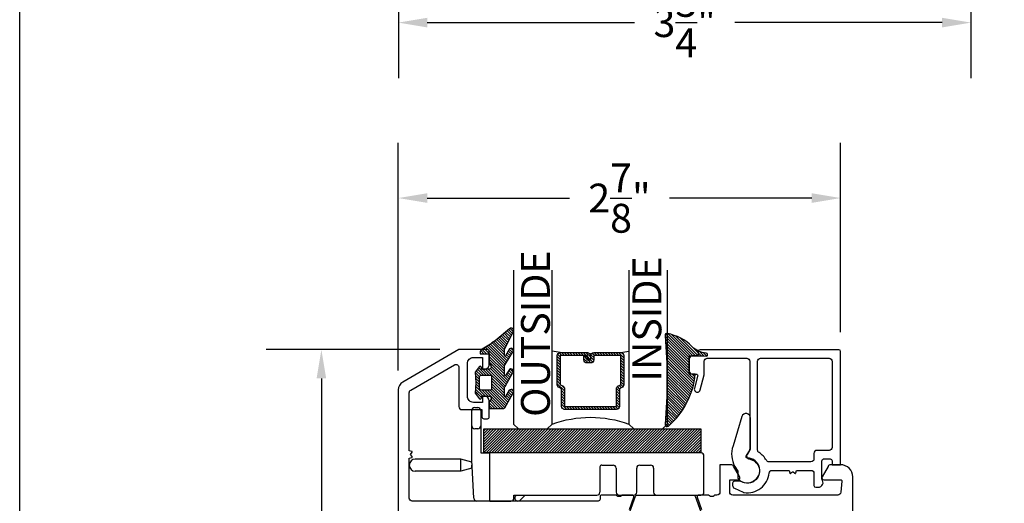
# Model space of a CAD drawing. Units: inches. Extents: x 0 to 260, y 0 to 43.
# Drawn here: x 76 to 82, y 6 to 9 of the extents above; entities that cross this region are included whole.
import ezdxf

# ---------------------------------------------------------------- set-up
doc = ezdxf.new("R2010")
doc.units = ezdxf.units.IN
doc.header["$MEASUREMENT"] = 0
for name, color, linetype in [('Arcadia-Dim', 4, 'Continuous'), ('Arcadia-Profile', 5, 'Continuous'), ('Arcadia-Shade', 8, 'Continuous'), ('Arcadia-Text', 3, 'Continuous')]:
    doc.layers.add(name, color=color, linetype=linetype)
doc.layers.add('Arcadia-Mview', color=6, linetype='Continuous', plot=False)
doc.styles.get("Standard").update_dxf_attribs({"font": 'ARIALN.TTF'})
doc.dimstyles.get("Standard").update_dxf_attribs({"dimtxt": 0.09375, "dimasz": 0.09375, "dimexe": 0.18, "dimexo": 0.0625, "dimgap": 0.09, "dimtad": 0, "dimtih": 1, "dimtoh": 1, "dimdec": 4, "dimzin": 0, "dimdsep": 46, "dimlunit": 4, "dimtxsty": 'Standard', "dimcen": 0.09, "dimadec": 0, "dimazin": 0, "dimtfac": 1, "dimtdec": 4, "dimtofl": 0, "dimtmove": 0, "dimatfit": 3, "dimfxl": 1, "dimtolj": 1, "dimtzin": 0, "dimarcsym": 0})

# ---------------------------------------------------------------- blocks, each defined once
blk = doc.blocks.new('ADA_Glass Plastic Base')
at = {"layer": 'Arcadia-Profile'}
for p, q in [((0.4058133460188458, 0.2562402672697921), (0.4058133460188458, 0.3542402672713774)), ((0.4254133460204345, 0.3738402672713779), (0.4450133460204313, 0.3738402672697916)), ((0.4646133460188652, 0.3542402672697911), (0.4646133460188652, 0.2562402672697921)), ((0.4058133460188458, 0.0326683682228026), (0.4058133460188458, 0.2562402672699022)), ((0.4646133460188652, 0.2562402672699022), (0.4646133460188652, 0.0788407520664816)), ((0.4450133460188681, 0.2366402672697827), (0.4254133460188713, 0.2366402672697827)), ((0.4646133460188652, 0.0788407520664727), (0.523413346018856, 0.0788407520664727)), ((1.89541334601887, 0.0788482216004418), (0.4842133460188621, 0.0788482216004418)), ((1.89541334601887, 0.0788482216004418), (0.523413346018856, 0.0788407520662773)), ((0.523413346018856, -0.2337606299962136), (0.523413346018856, 0.0788407520662773)), ((0.3345315995288729, 0.0392015417879783), (0.0391997953552164, 0.0391999999994646)), ((0.3345320088183996, -0.0391984582109526), (0.3345315995288729, 0.0392015417879783)), ((0.4065425865543375, 0.0199066588942358), (0.3345315995288729, 0.0392015417879783)), ((0.4058133460188458, 0.0326683682228026), (0.4058372825229526, 0.0322494794024149)), ((0.4199817560152043, -0.2152788058940924), (0.4058372825229526, 0.0322494794024149)), ((0.407680102322388, -0.0195980763391486), (0.4076799999999993, 1.9236608484e-06)), ((1.250422133605894, 9.3673031877e-05), (1.324902133608047, 9.3673031877e-05)), ((1.497382133608055, 9.36730318859e-05), (1.567942133608055, 9.36730318859e-05)), ((1.915013346018866, -0.1759592479337186), (1.915013346018866, 0.0592482216004413)), ((0.3345320088183996, -0.0391984582109561), (0.0392002046447715, -0.0391999999994646)), ((0.407680102322388, -0.0195980763391486), (0.3345320088183996, -0.0391984582109561)), ((1.238662133605913, -0.0116663269681219), (1.238662133605913, -0.1759592479337222)), ((1.344502133608044, -0.0195063269681235), (1.344502133608044, -0.1759592479337222)), ((1.477782133608059, -0.1759592479337186), (1.477782133608059, -0.0195063269681146)), ((1.587542133608053, -0.0195063269681146), (1.587542133608053, -0.1759592479337186)), ((0.523413346018856, -0.2337606299958583), (0.4395498341696964, -0.2337606299958583)), ((0.523413346018856, -0.2337606299962136), (0.6606133460188631, -0.2337606299962136)), ((0.6802133460188601, -0.195559247933728), (1.219062133605915, -0.1955592479337227)), ((0.6802133460188601, -0.2141606299962149), (0.6802133460188601, -0.195559247933728)), ((0.6919722511781004, -0.2003010413466555), (0.696714044591431, -0.195559247933339)), ((0.7521512162364559, -0.195559247933339), (0.7196908370006271, -0.2280196271691679)), ((1.364102133608042, -0.1955592479337227), (1.458182133608061, -0.1955592479337174)), ((1.60714213360805, -0.1955592479337174), (1.89541334601887, -0.1955592479337174))]:
    blk.add_line(p, q, dxfattribs=at)
blk.add_lwpolyline([(0.4842133460188621, 0.0788482216004418), (0.4842133460188621, 0.2356482215981153), (1.89541334601887, 0.2356482215981153), (1.89541334601887, 0.0788482216004418)], close=True, dxfattribs=at)
for centre, radius, start, end in [((0.4254133460188713, 0.3542402672713774), 0.0196, 89.99999999534754, 180), ((0.4450133460188681, 0.3542402672697911), 0.0196, 0, 89.99999999534754), ((0.4254133460188713, 0.2562402672697921), 0.0196000000000058, 180, 270), ((0.4450133460188681, 0.2562402672697921), 0.0196000000000058, 270, 0), ((1.89541334601887, 0.0592482216004413), 0.0195999999999999, 0, 90), ((0.0391999999999939, 0), 0.0392, 90.00029911429672, 270.0002991142967), ((1.250422133605894, -0.0116663269681219), 0.0117599999999998, 89.99999999995765, 180), ((1.324902133608047, -0.0195063269681235), 0.0195999999999999, 0, 90), ((1.497382133608055, -0.0195063269681146), 0.0195999999999999, 90, 180), ((1.567942133608055, -0.0195063269681146), 0.0196, 0, 90), ((1.219062133605915, -0.1759592479337222), 0.0195999999999999, 270, 0), ((1.364102133608042, -0.1759592479337222), 0.0195999999999999, 180, 270), ((1.458182133608061, -0.1759592479337186), 0.0195999999999999, 270, 0), ((1.60714213360805, -0.1759592479337186), 0.0195999999999999, 180, 270), ((1.89541334601887, -0.1759592479337186), 0.0195999999999999, 270, 0), ((0.4395498341696964, -0.2141606299958578), 0.0195999999999979, 183.2704879339646, 270), ((0.6606133460188631, -0.2141606299962149), 0.0196, 270, 0), ((0.7058315440893637, -0.2141603342579135), 0.0196000000000001, 135.0000000000165, 315.0000000000166)]:
    blk.add_arc(centre, radius, start, end, dxfattribs=at)
blk = doc.blocks.new('*D277')
at = {"layer": 'Arcadia-Dim', "color": 0, "lineweight": -2}
for p, q in [((78.72991020063003, 6.728730771326972), (77.6009535340497, 6.728730771326973)), ((77.96095353404971, 6.541230771326973), (77.96095353404971, 5.101877629419134)), ((77.96095353404971, 2.860292222845536), (77.96095353404971, 4.299645364753376)), ((78.51315786671265, 2.672792222845536), (77.6009535340497, 2.672792222845536))]:
    blk.add_line(p, q, dxfattribs=at)
at = {"layer": 'Arcadia-Dim', "color": 0}
for points in [[(77.92970353404971, 6.541230771326973), (77.99220353404971, 6.541230771326973), (77.96095353404971, 6.728730771326973)], [(77.92970353404971, 2.860292222845536), (77.99220353404971, 2.860292222845536), (77.96095353404971, 2.672792222845536)]]:
    blk.add_solid(points, dxfattribs=at)
at = {"layer": 'Defpoints', "color": 0}
for p in [(77.96095353404971, 6.728730771326973), (78.85491020063003, 6.728730771326972), (78.63815786671265, 2.672792222845536)]:
    blk.add_point(p, dxfattribs=at)
at = {"layer": 'Arcadia-Dim', "color": 0, "lineweight": -3, "insert": (77.96095353404971, 4.700761497086268), "char_height": 0.1875, "attachment_point": 5}
blk.add_mtext('\\A1;4{\\H1.000000x;\\S1/16;}"', dxfattribs=at)
blk = doc.blocks.new('*D278')
at = {"layer": 'Arcadia-Dim', "color": 0, "lineweight": -2}
for p, q in [((78.46095221766328, 6.592175991293906), (78.46095221766328, 8.073889777375634)), ((81.33556041326682, 6.841940793669941), (81.33556041326682, 8.073889777375634)), ((78.64845221766328, 7.713889777375634), (79.57257930318674, 7.713889777375634)), ((81.14806041326682, 7.713889777375634), (80.22393332774335, 7.713889777375634))]:
    blk.add_line(p, q, dxfattribs=at)
at = {"layer": 'Arcadia-Dim', "color": 0}
for points in [[(78.64845221766328, 7.745139777375634), (78.64845221766328, 7.682639777375634), (78.46095221766328, 7.713889777375634)], [(81.14806041326682, 7.745139777375634), (81.14806041326682, 7.682639777375634), (81.33556041326682, 7.713889777375634)]]:
    blk.add_solid(points, dxfattribs=at)
at = {"layer": 'Defpoints', "color": 0}
for p in [(81.33556041326682, 7.713889777375634), (81.33556041326682, 6.716940793669941), (78.46095221766328, 6.467175991293906)]:
    blk.add_point(p, dxfattribs=at)
at = {"layer": 'Arcadia-Dim', "color": 0, "lineweight": -3, "insert": (79.89825631546505, 7.713889777375634), "char_height": 0.1875, "attachment_point": 5}
blk.add_mtext('\\A1;2{\\H1.000000x;\\S7/8;}"', dxfattribs=at)
blk = doc.blocks.new('*U6')
at = {"layer": 'Arcadia-Shade', "lineweight": -3}
h = blk.add_hatch(dxfattribs=at)
h.set_pattern_fill('ANSI31', color=256, scale=0.1, style=0)
h.set_pattern_definition([(45, (-12.49009116438055, -10.79353366436353), (-0.0088388347648318, 0.0088388347648318), [])])
edge = h.paths.add_edge_path()
edge.add_line((0.4990116755820751, 0.4285564927512802), (0.5229934129158452, 0.4285564927512838))
edge.add_arc((0.5229934129158464, 0.4482414927513224), 0.0196850000000387, 269.9999999999964, 359.9999999999984)
edge.add_line((0.5426784129158851, 0.4482414927513219), (0.5426784129158851, 0.4732180318310384))
edge.add_line((0.5426784129158851, 0.4732180318310384), (0.5229934129158452, 0.4732180318310384))
edge.add_line((0.5229934129158452, 0.4732180318310384), (0.5229934129158452, 0.4482414927513219))
edge.add_line((0.5229934129158452, 0.4482414927513219), (0.4990116755820751, 0.4482414927513219))
edge.add_line((0.4990116755820751, 0.4482414927513219), (0.4990116755820751, 0.4763228331426533))
edge.add_arc((0.47932667558206, 0.476322833142687), 0.0196850000000151, 359.9999999999018, 449.9999999999017)
edge.add_line((0.4793266755820938, 0.4960078331427021), (0.3036411249999347, 0.4960078331426985))
edge.add_arc((0.3036411249999347, 0.4763228331426604), 0.0196850000000382, 90, 180)
edge.add_line((0.2839561249998965, 0.4763228331426604), (0.2839561249998965, 0.2858323436881278))
edge.add_arc((0.3036411249999145, 0.2858323436881261), 0.019685000000018, 179.999999999995, 245.4529343159603)
edge.add_line((0.2954631769583571, 0.2679264678137017), (0.3114070047096007, 0.2606446238063391))
edge.add_line((0.3114070047096007, 0.2606446238063391), (0.3114070047096007, 0.1457257251104203))
edge.add_arc((0.3310920047095802, 0.145725725110422), 0.0196849999999795, 180.0000000000052, 270.0000000000052)
edge.add_line((0.331092004709582, 0.1260407251104425), (0.668905995290265, 0.126040725110439))
edge.add_arc((0.668905995290266, 0.1457257251104211), 0.0196849999999822, 269.9999999999974, 359.9999999999974)
edge.add_line((0.6885909952902481, 0.1457257251104203), (0.6885909952902481, 0.2606446238063391))
edge.add_line((0.6885909952902481, 0.2606446238063391), (0.7045348230414366, 0.2679264678137088))
edge.add_arc((0.6963568749998893, 0.2858323436881248), 0.0196850000000061, 294.547065684023, 359.9999999999882)
edge.add_line((0.7160418749998954, 0.2858323436881207), (0.7160418749998936, 0.4763228331426604))
edge.add_arc((0.696356874999912, 0.47632283314266), 0.0196849999999816, 9.694e-13, 89.99999999999903)
edge.add_line((0.6963568749999123, 0.4960078331426417), (0.5206721869999261, 0.4960078331426985))
edge.add_arc((0.5206721869999243, 0.4763228331426586), 0.0196850000000399, 89.99999999999484, 179.9999999999948)
edge.add_line((0.5009871869998844, 0.4763228331426604), (0.5009871869998844, 0.4521573060815705))
edge.add_line((0.5009871869998844, 0.4521573060815705), (0.5206721869999261, 0.4521573060815705))
edge.add_line((0.5206721869999261, 0.4521573060815705), (0.5206721869999261, 0.4763228331426604))
edge.add_line((0.5206721869999261, 0.4763228331426604), (0.6963568749999123, 0.4763228331426604))
edge.add_line((0.6963568749999123, 0.4763228331426604), (0.6963568749999123, 0.2858323436881207))
edge.add_line((0.6963568749999123, 0.2858323436881207), (0.6804130472487256, 0.2785504996807049))
edge.add_arc((0.6885909952902385, 0.260644623806309), 0.0196849999999735, 114.5470656839565, 179.9999999999124)
edge.add_line((0.668905995290265, 0.2606446238063391), (0.668905995290265, 0.1457257251104203))
edge.add_line((0.668905995290265, 0.1457257251104203), (0.331092004709582, 0.1457257251104203))
edge.add_line((0.331092004709582, 0.1457257251104203), (0.331092004709582, 0.2606446238063391))
edge.add_arc((0.311407004709616, 0.2606446238063067), 0.019684999999966, 9.43583e-11, 65.45293431605755)
edge.add_line((0.3195849527511214, 0.2785504996806978), (0.3036411249999347, 0.2858323436881207))
edge.add_line((0.3036411249999347, 0.2858323436881207), (0.3036411249999347, 0.4763228331426604))
edge.add_line((0.3036411249999347, 0.4763228331426604), (0.4793266755820938, 0.4763228331426604))
edge.add_line((0.4793266755820938, 0.4763228331426604), (0.4793266755820938, 0.4482414927513219))
edge.add_arc((0.4990116755821053, 0.4482414927512917), 0.0196850000000115, 179.9999999999121, 269.9999999999121)
at = {"layer": 'Arcadia-Profile'}
for p, q in [((0, 0.03125), (2.5e-15, 1.031249999999999)), ((0.2500000000000007, 1.031249999999999), (0.25, 0.03125)), ((0.75, 0.03125), (0.7500000000000007, 1.031249999999999)), ((1, 1.031249999999999), (1, 0.03125)), ((0.3036416249999334, 0.4960078331427021), (0.2499999999999218, 0.5053829846366896)), ((0.6963568749999123, 0.4960078331427021), (0.7499984999999257, 0.5053829846366896)), ((0.7080088700575029, 0.2699663348586228), (0.7122228838293801, 0.2741803486304981)), ((0.03125, 0), (0, 0.03125)), ((0.03125, 0), (0, 0.03125)), ((0.03125, 0), (0, 0.03125)), ((0.03125, 0), (0, 0.03125)), ((0.03125, 0), (0, 0.03125)), ((0.21875, 0), (0.03125, 0)), ((0.21875, 0), (0.03125, 0)), ((0.25, 0.03125), (0.21875, 0)), ((0.25, 0.03125), (0.21875, 0)), ((0.78125, 0), (0.75, 0.03125)), ((0.96875, 0), (0.78125, 0)), ((1, 0.03125), (0.96875, 0))]:
    blk.add_line(p, q, dxfattribs=at)
blk.add_lwpolyline([(0.4990116755820751, 0.4285564927512802), (0.5229934129158452, 0.4285564927512838, 0.4142135623731049), (0.5426784129158851, 0.4482414927513219), (0.5426784129158851, 0.4732180318310384), (0.5229934129158452, 0.4732180318310384), (0.5229934129158452, 0.4482414927513219), (0.4990116755820751, 0.4482414927513219), (0.4990116755820751, 0.4763228331426533, 0.4142135623730951), (0.4793266755820938, 0.4960078331427021), (0.3036411249999347, 0.4960078331426985, 0.4142135623730951), (0.2839561249998965, 0.4763228331426604), (0.2839561249998965, 0.2858323436881278, 0.2936188569408289), (0.2954631769583571, 0.2679264678137017), (0.3114070047096007, 0.2606446238063391), (0.3114070047096007, 0.1457257251104203, 0.4142135623730951), (0.331092004709582, 0.1260407251104425), (0.668905995290265, 0.126040725110439, 0.4142135623730951), (0.6885909952902481, 0.1457257251104203), (0.6885909952902481, 0.2606446238063391), (0.7045348230414366, 0.2679264678137088, 0.2936188569408282), (0.7160418749998954, 0.2858323436881207), (0.7160418749998936, 0.4763228331426604, 0.4142135623730852), (0.6963568749999123, 0.4960078331426417), (0.5206721869999261, 0.4960078331426985, 0.4142135623730951), (0.5009871869998844, 0.4763228331426604), (0.5009871869998844, 0.4521573060815705), (0.5206721869999261, 0.4521573060815705), (0.5206721869999261, 0.4763228331426604), (0.6963568749999123, 0.4763228331426604), (0.6963568749999123, 0.2858323436881207), (0.6804130472487256, 0.2785504996807049, 0.2936188569407848), (0.668905995290265, 0.2606446238063391), (0.668905995290265, 0.1457257251104203), (0.331092004709582, 0.1457257251104203), (0.331092004709582, 0.2606446238063391, 0.2936188569408189), (0.3195849527511214, 0.2785504996806978), (0.3036411249999347, 0.2858323436881207), (0.3036411249999347, 0.4763228331426604), (0.4793266755820938, 0.4763228331426604), (0.4793266755820938, 0.4482414927513219, 0.4142135623730946)], format="xyb", close=True, dxfattribs=at)
blk.add_arc((0.4999992499998971, -0.6625220109668888), 0.7374409998105559, 70.18348207574029, 109.8165179242613, dxfattribs=at)
blk = doc.blocks.new('bk1')
at = {"layer": 'Arcadia-Shade'}
h = blk.add_hatch(dxfattribs=at)
h.set_pattern_fill('ANSI31', color=256, scale=0.1, style=0)
h.set_pattern_definition([(45, (-3.084229204959328, -17.73838797465977), (-0.0088388347648318, 0.0088388347648318), [])])
edge = h.paths.add_edge_path()
edge.add_arc((0.0452890589614315, -0.0078760401161318), 0.0078760401277648, 36.792570354764905, 90.003114077286, ccw=False)
edge.add_line((0.0515962631004072, -0.0031589240434187), (0.1039064620445629, -0.0963413296449289))
edge.add_arc((0.0926396672714092, -0.1073521153283486), 0.0157536683292039, -135.6576200870374, 44.34159839586499, ccw=False)
edge.add_line((0.0813730226869325, -0.1183630546903487), (0.0557527741927402, -0.0765470468594458))
edge.add_arc((0.0531718975801321, -0.0795218110738433), 0.0039382922975279, 49.05540922337399, 180.0038949324415)
edge.add_line((0.049233605291704, -0.0795220787965718), (0.049233605291704, -0.1310576452690384))
edge.add_arc((0.068931202286549, -0.1310557386121737), 0.0196975970871238, 180.0055460263002, 218.0301004030916)
edge.add_line((0.0534156570637947, -0.143190943078821), (0.1030597150600556, -0.2294434265729706))
edge.add_arc((0.0926398368873633, -0.2412587520402622), 0.0157535956858039, -131.4098311442399, 48.59108558456529, ccw=False)
edge.add_line((0.0822197696715534, -0.2530739107886575), (0.0555799990758601, -0.2136397913031942))
edge.add_arc((0.0531720798916313, -0.2167564413347945), 0.0039384746053835, 52.31037899084509, 180.0030159024869)
edge.add_line((0.049233605291704, -0.2167566486459691), (0.049233605291704, -0.2722843647491118))
edge.add_arc((0.0689290925350064, -0.2722830296099544), 0.0196954872885563, 180.0038840287482, 220.9011710102471)
edge.add_line((0.0540424537009017, -0.2851787732394086), (0.1027219778717949, -0.3631915514625916))
edge.add_arc((0.0925752540170834, -0.3752427417068879), 0.0157539579562723, -129.4858521108855, 49.90367392772549, ccw=False)
edge.add_line((0.0825575064658892, -0.3874013569770795), (0.0559114265149106, -0.3412308231528414))
edge.add_arc((0.0531718965218949, -0.3440601540461553), 0.0039382912394201, 45.92384542960382, 180.0039224947124)
edge.add_line((0.049233605291704, -0.3440604236633362), (0.049233605291704, -0.378691103377264))
edge.add_arc((0.0689302473064993, -0.3786896428270099), 0.0196966420689469, 180.0042486107584, 220.5435320741798)
edge.add_line((0.0539625265362815, -0.3914929644170115), (0.1033604936835104, -0.4945079082605162))
edge.add_arc((0.0925563687075959, -0.505973093304524), 0.0157537165325684, -133.30127593981888, 46.70031457998198, ccw=False)
edge.add_line((0.0817519254645163, -0.5174379784236863), (-0.0109974913762585, -0.4395492975779689))
edge.add_arc((-0.5355349499666301, -1.162460718455337), 0.8931631810029912, 54.03572818524919, 60.38505166391951)
edge.add_arc((-0.0807317796715762, -0.3618953283146459), 0.0275715756076522, 180.0030420730256, 240.8503998616742, ccw=False)
edge.add_line((-0.1083033552403663, -0.3618967922051297), (-0.1083033552403663, -0.3583965249524681))
edge.add_arc((-0.1043654420008162, -0.3583960744365493), 0.0039379132653206, 89.99343936071699, 180.0065549084174, ccw=False)
edge.add_line((-0.1043649910910176, -0.3544581611970443), (-0.0571040230533413, -0.3544581611970443))
edge.add_arc((-0.0571038730313012, -0.346581283206525), 0.007876877991948, 269.9989087516982, 359.9989082874732)
edge.add_line((-0.0492269950407831, -0.3465814332923855), (-0.0492269950407831, -0.3008363764727164))
edge.add_arc((-0.0295339930106708, -0.3008364469033716), 0.0196930020302382, 149.0375371201889, 179.9997950856205, ccw=False)
edge.add_line((-0.0464208316978443, -0.2907048622239472), (-0.0388148346044659, -0.278028300174924))
edge.add_arc((-0.0472543914485997, -0.2729638691948757), 0.0098424885510239, 329.0327648858694, 360.00771869751)
edge.add_line((-0.0374119029868894, -0.2729625432474449), (-0.0374119029868894, -0.2658436208978401))
edge.add_arc((-0.0472573620403976, -0.2658430199180655), 0.0098454590718505, 359.9965025902373, 450.0034974097626)
edge.add_line((-0.0472579630201722, -0.2559975608645573), (-0.06104238720269, -0.2559975608645573))
edge.add_line((-0.06104238720269, -0.2559975608645573), (-0.1004266273355938, -0.2559975608645573))
edge.add_line((-0.1004266273355938, -0.2559975608645573), (-0.1004266273355938, -0.2658436208978401))
edge.add_arc((-0.1083033362540903, -0.2658434829615477), 0.0078767089197042, 240.0022864525533, 359.9989966409224, ccw=False)
edge.add_line((-0.1122414184939657, -0.2726650701432618), (-0.1398108674686114, -0.2362838062472292))
edge.add_line((-0.1398108674686114, -0.2362838062472292), (-0.1358725033193764, -0.1671768925108381))
edge.add_line((-0.1358725033193764, -0.1671768925108381), (-0.1398108674686114, -0.0980699787743333))
edge.add_line((-0.1398108674686114, -0.0980699787743333), (-0.1122414184939657, -0.0616881138748795))
edge.add_arc((-0.1083029459858285, -0.0685090251096459), 0.0078763186686367, -0.0039165890725030295, 120.00263063095511, ccw=False)
edge.add_line((-0.1004266273355938, -0.0685095635141124), (-0.1004266273355938, -0.0787684802660351))
edge.add_line((-0.1004266273355938, -0.0787684802660351), (-0.0472579630201722, -0.0787684802660351))
edge.add_arc((-0.0472578127968404, -0.0689225704560841), 0.0098459098110971, 269.999125813352, 360.000874186648)
edge.add_line((-0.0374119029868894, -0.0689224202327523), (-0.0374119029868894, -0.0618034974893362))
edge.add_arc((-0.0472522065243014, -0.0618015664399584), 0.0098403037268855, 359.988756345011, 390.9707600716095)
edge.add_line((-0.0388148346044659, -0.0567377405618572), (-0.0464208316978443, -0.0440614790146583))
edge.add_arc((-0.02953152905453, -0.0339292118840693), 0.019695466000658, 180.0021913423099, 210.9604775973385, ccw=False)
edge.add_line((-0.0492269950407831, -0.0339299651595866), (-0.0492269950407831, -0.0039383637554238))
edge.add_arc((-0.0452890818012899, -0.0039379132394481), 0.0039379132652637, 89.99343936154412, 180.0065549092445, ccw=False)
edge.add_line((-0.0452886308915481, 0), (0.0452886308915481, 0))
edge = h.paths.add_edge_path(flags=16)
edge.add_arc((-0.1004260261672944, -0.2047973273822521), 0.0118159933645806, 180.0043703834808, 269.9970849335064)
edge.add_line((-0.1004266273355938, -0.2166133207315397), (-0.0452886308915481, -0.2166133207315397))
edge.add_arc((-0.045288180365983, -0.2047986795970073), 0.0118146411431223, 269.9978151504445, 360.0021867592928)
edge.add_line((-0.0334735392314656, -0.204798228677646), (-0.0334735392314656, -0.1299681125608458))
edge.add_arc((-0.0452880299103599, -0.1299672110970531), 0.0118144907132858, 359.9956282439919, 450.0029145298348)
edge.add_line((-0.0452886308915481, -0.1181527203990527), (-0.1004266273355938, -0.1181527203990527))
edge.add_arc((-0.1004261766661959, -0.1299685632303574), 0.0118158428398993, 90.00218532480584, 179.9978146746428)
edge.add_line((-0.1122420194975007, -0.1299681125608458), (-0.1122420194975007, -0.204798228677646))
at = {"layer": 'Arcadia-Profile'}
for points in [[(0.0452886308915481, 0, -0.23643856), (0.0515962631004072, -0.0031589240434187), (0.1039064620445629, -0.0963413296449289, -0.99999318), (0.0813730226869325, -0.1183630546903487), (0.0557527741927402, -0.0765470468594458, 0.6429038900000001), (0.049233605291704, -0.0795220787965718), (0.049233605291704, -0.1310576452690384, 0.16745275), (0.0534156570637947, -0.143190943078821), (0.1030597150600556, -0.2294434265729706, -1.000008), (0.0822197696715534, -0.2530739107886575), (0.0555799990758601, -0.2136397913031942, 0.62300613), (0.049233605291704, -0.2167566486459691), (0.049233605291704, -0.2722843647491118, 0.18036667), (0.0540424537009017, -0.2851787732394086), (0.1027219778717949, -0.3631915514625916, -0.99468675), (0.0825575064658892, -0.3874013569770795), (0.0559114265149106, -0.3412308231528414, 0.66238815), (0.049233605291704, -0.3440604236633362), (0.049233605291704, -0.378691103377264, 0.17875422), (0.0539625265362815, -0.3914929644170115), (0.1033604936835104, -0.4945079082605162, -1.00001388), (0.0817519254645163, -0.5174379784236863), (-0.0109974913762585, -0.4395492975779689, 0.02771124), (-0.0941616628310271, -0.3859749881920606, -0.27191589), (-0.1083033552403663, -0.3618967922051297), (-0.1083033552403663, -0.3583965249524681, -0.41428061), (-0.1043649910910176, -0.3544581611970443), (-0.0571040230533413, -0.3544581611970443, 0.41421356), (-0.0492269950407831, -0.3465814332923855), (-0.0492269950407831, -0.3008363764727164, -0.1359263), (-0.0464208316978443, -0.2907048622239472), (-0.0388148346044659, -0.278028300174924, 0.13598272), (-0.0374119029868894, -0.2729625432474449), (-0.0374119029868894, -0.2658436208978401, 0.41424932), (-0.0472579630201722, -0.2559975608645573), (-0.06104238720269, -0.2559975608645573), (-0.1004266273355938, -0.2559975608645573), (-0.1004266273355938, -0.2658436208978401, -0.5773311300000001), (-0.1122414184939657, -0.2726650701432618), (-0.1398108674686114, -0.2362838062472292), (-0.1358725033193764, -0.1671768925108381), (-0.1398108674686114, -0.0980699787743333), (-0.1122414184939657, -0.0616881138748795, -0.57738836), (-0.1004266273355938, -0.0685095635141124), (-0.1004266273355938, -0.0787684802660351), (-0.0472579630201722, -0.0787684802660351, 0.4142225), (-0.0374119029868894, -0.0689224202327523), (-0.0374119029868894, -0.0618034974893362, 0.13601405), (-0.0388148346044659, -0.0567377405618572), (-0.0464208316978443, -0.0440614790146583, -0.13590865), (-0.0492269950407831, -0.0339299651595866), (-0.0492269950407831, -0.0039383637554238, -0.41428061), (-0.0452886308915481, 0), (0.0452886308915481, 0)], [(-0.1122420194975007, -0.204798228677646, 0.41417632), (-0.1004266273355938, -0.2166133207315397), (-0.0452886308915481, -0.2166133207315397, 0.4142359100000001), (-0.0334735392314656, -0.204798228677646), (-0.0334735392314656, -0.1299681125608458, 0.4142508100000001), (-0.0452886308915481, -0.1181527203990527), (-0.1004266273355938, -0.1181527203990527, 0.4141912200000001), (-0.1122420194975007, -0.1299681125608458), (-0.1122420194975007, -0.204798228677646)]]:
    blk.add_lwpolyline(points, format="xyb", dxfattribs=at)
blk = doc.blocks.new('bk2')
at = {"layer": 'Arcadia-Shade'}
h = blk.add_hatch(dxfattribs=at)
h.set_pattern_fill('ANSI31', color=256, scale=0.1, style=0)
h.set_pattern_definition([(45, (-0.4911508890952068, 0.1086505611763011), (-0.0088388347648318, 0.0088388347648318), [])])
edge = h.paths.add_edge_path()
edge.add_line((0.0787381473643336, -0.0590535918228312), (0.0984230784885085, -0.0590535918228312))
edge.add_line((0.0984230784885085, -0.0590535918228312), (0.1139243196903408, -0.0572754389717289))
edge.add_arc((0.1100096264547512, -0.0667786121613708), 0.0102778949109776, -86.33271532711382, 67.61150431710661, ccw=False)
edge.add_arc((0.1211234149503093, -0.2229346386083476), 0.1462733949634363, 94.09929891832716, 134.4846178150608)
edge.add_arc((-0.1958174005382334, 0.0895816501652407), 0.2988589573299815, 280.4899764824865, 315.8520788058135, ccw=False)
edge.add_arc((-0.1454516002945376, -0.1938965966195183), 0.011145908021749, 162.9350978033883, 291.2820438606224, ccw=False)
edge.add_arc((-3.591210818203888, 0.0973501152612371), 3.447153872391924, 355.2079146260878, 364.7921451387287)
edge.add_arc((-0.1455701202174578, 0.389237685990818), 0.0112383667704525, 74.547127360204, 200.3495045522187, ccw=False)
edge.add_line((-0.1425757060185332, 0.4000697851074478), (-0.1341886525663084, 0.3975058812449248))
edge.add_arc((-0.4699740680080435, 0.0115892085572851), 0.5115501182500864, 5.323903412290406, 48.973527531807974, ccw=False)
edge.add_line((0.0393692614735528, 0.0590538922102866), (0, 0.0590538922102866))
edge.add_line((0, 0.0590538922102866), (0, -0.0590538922102866))
edge.add_line((0, -0.0590538922102866), (0.0442904191577327, -0.0590538922102866))
edge.add_line((0.0442904191577327, -0.0590538922102866), (0.0787381473643336, -0.0590535918228312))
at = {"layer": 'Arcadia-Profile'}
blk.add_lwpolyline([(0.0787381473643336, -0.0590535918228312), (0.0984230784885085, -0.0590535918228312), (0.1139243196903408, -0.0572754389717289, -0.7950386100000494), (0.1106670262848866, -0.0770354610568376, 0.1780610400000013), (0.0186270503288597, -0.1185775530151005, -0.1555325143321136), (-0.1414060901411176, -0.2042824096944713), (-0.1414060901411176, -0.2042824096944713, -0.6269762799999632), (-0.1561067869378121, -0.1906257766571429, 0.0418434899999999), (-0.1561070873252673, 0.3853295903118265, -0.611615309999991), (-0.1425757060185332, 0.4000697851074478), (-0.1341886525663084, 0.3975058812449248, -0.1927942122098884), (0.0393692614735528, 0.0590538922102866), (0, 0.0590538922102866), (0, -0.0590538922102866), (0.0442904191577327, -0.0590538922102866)], format="xyb", close=True, dxfattribs=at)
blk = doc.blocks.new('*D280')
at = {"layer": 'Arcadia-Dim', "color": 0, "lineweight": -2}
for p, q in [((82.18266113318671, 14.52769856577961), (82.18266113318671, 8.494213947493265)), ((78.46134522507546, 10.46076855085405), (78.46134522507546, 8.494213947493265)), ((78.64884522507546, 8.854213947493262), (79.99498322688007, 8.854213947493262)), ((81.9951611331867, 8.854213947493262), (80.6490231313821, 8.854213947493262))]:
    blk.add_line(p, q, dxfattribs=at)
at = {"layer": 'Arcadia-Dim', "color": 0}
for points in [[(78.64884522507546, 8.885463947493262), (78.64884522507546, 8.822963947493262), (78.46134522507546, 8.854213947493262)], [(81.9951611331867, 8.885463947493262), (81.9951611331867, 8.822963947493262), (82.18266113318671, 8.854213947493262)]]:
    blk.add_solid(points, dxfattribs=at)
at = {"layer": 'Defpoints', "color": 0}
for p in [(82.18266113318671, 14.65269856577961), (78.46134522507546, 10.58576855085405), (82.18266113318671, 8.854213947493262)]:
    blk.add_point(p, dxfattribs=at)
at = {"layer": 'Arcadia-Dim', "color": 0, "lineweight": -3, "insert": (80.32200317913107, 8.854213947493262), "char_height": 0.1875, "attachment_point": 5}
blk.add_mtext('\\A1;3{\\H1.000000x;\\S3/4;}"', dxfattribs=at)

msp = doc.modelspace()

# ---------------------------------------------------------------- hatches: boundary and pattern name
at = {"layer": 'Arcadia-Shade', "lineweight": -3}
h = msp.add_hatch(dxfattribs=at)
h.set_pattern_fill('ANSI31', color=256, scale=0.1, style=0)
h.set_pattern_definition([(45, (-22.60963215916547, -540.6724217519029), (-0.0088388347648318, 0.0088388347648318), [])])
h.paths.add_polyline_path([(79.01621795708871, 6.213889777375634), (80.4279125806981, 6.213889777375634), (80.4279125806981, 6.057034819199138), (79.01621795708871, 6.057034819199138)])

# ---------------------------------------------------------------- linework, layer by layer
at = {"layer": 'Arcadia-Mview', "lineweight": -3}
msp.add_lwpolyline([(76, 37.31832558586399), (108, 37.31832558586399), (108, 0), (76, 0)], close=True, dxfattribs=at)
at = {"layer": 'Arcadia-Profile', "lineweight": -3}
for points in [[(79.96287689620625, 5.690394154621053), (79.99131835616313, 5.768912880295538, 0.4771650072360342), (79.98039394503681, 5.783675630715315), (79.91821375675565, 5.783715483559994, 0.2874063500043508), (79.91127443263699, 5.77904655530056, -0.3573795300086529), (79.88044975814589, 5.779260465887254, 0.28531637144889), (79.87341962374151, 5.783695166550891), (79.78358524832109, 5.783695166550891, 0.4142135623733005), (79.77177161794808, 5.771881536177879), (79.77177161794808, 5.756130029013938, -0.4142135623731626), (79.75995798757518, 5.744316398640926), (78.55152427893009, 5.744316398640926, -0.4142135623730951), (78.5318348949751, 5.764005782595909), (78.5318348949751, 6.023455228947732), (78.5488982418361, 6.02802733895924, 0.5360442504290869), (78.55078236294244, 6.033621548938917), (78.5399531979754, 6.047595961006258), (78.55078236294239, 6.0615703730736, 0.5360442504265541), (78.54889824183604, 6.067164583053163), (78.5318348949751, 6.071736693064785), (78.5318348949751, 6.448726708503549, -0.271498225680652), (78.5416778629473, 6.466038764742897), (78.82520575182636, 6.629733667801865, -0.5773502692706469), (78.85473982776298, 6.612682161114257), (78.85473982776298, 6.35852943068226, 0.4142136174010883), (78.87442921544928, 6.338840046695217), (79.00438003774983, 6.338840071110034), (79.0043800377488, 6.291585219278367, 0.4142135623793241), (79.01619363824275, 6.279771618784188), (79.03982113910345, 6.279771618784188, 0.4142135623757641), (79.0516347395974, 6.291585219278367), (79.0516347395965, 6.395939164354835, 0.4142118218961309), (79.02210083904643, 6.425473240406226), (79.0083170230055, 6.425473322314523), (79.0083170230055, 6.386094554404671), (78.94924910991747, 6.386094554404671, -0.4142148914587266), (78.90987034186608, 6.42547350114858), (78.90987130647804, 6.638047055323845, -0.4150496380952471), (78.94924985946139, 6.677538252938738), (79.00831702286897, 6.677538334846694), (79.0083170230055, 6.602677777909143), (79.02210048804025, 6.602677696001869, 0.4142153028719696), (79.0516347395965, 6.632211772053487), (79.0516347395965, 6.716917020800728, 0.4142135623731977), (79.03982098907036, 6.728730771326972), (78.85491020063003, 6.728730771326972), (78.49048629361184, 6.518330530664051, 0.2679492800260394), (78.46095221766328, 6.467175991293906), (78.46095341187166, 2.8106179037864, 0.4142134667671888)], [(81.41436100710999, 4.110018798044556), (81.41436163003438, 5.90178008487026, 0.4142333113067659), (81.33559881118221, 5.980537647953774), (81.27104667362705, 5.980533317864392, 0.2595410232372846), (81.25461360716807, 5.97069930981916), (81.2542039225248, 5.969989811059171), (81.2150643018721, 5.902197894477062, 0.561710110146245), (81.22731205332096, 5.882096012002698), (81.33573960809171, 5.882096011628213, -0.4401968868356514), (81.34280042622085, 5.874385648829893), (81.3363916662989, 5.801656314305937, -0.3886990152874488), (81.31677828184107, 5.783695221597945), (80.63416610191182, 5.783695221597945, -0.4142135623730951), (80.6144767179568, 5.803384605552928), (80.6144767179568, 5.882095861595125), (80.6676380922265, 5.882095861594784, 0.6139044863893331), (80.6787622439023, 5.904015082853156), (80.64026271598439, 5.970698025750543, 0.2680702533587293), (80.62320215348316, 5.980542779350507), (80.5514725266793, 5.980510281414971), (80.55147251467005, 5.803384549170736, -0.4147840584961792), (80.53174478624582, 5.783695203888264), (80.52071418927758, 5.783695203888264, 0.2855077576671968), (80.51367821917599, 5.779260465886913, -0.3573795300010618), (80.48285354468541, 5.779046555300446, 0.2874241500076031), (80.47591414535331, 5.78371548355988), (80.41373437905841, 5.783675630937004, 0.4771742640147798), (80.40280973494956, 5.76891256615243), (80.4312510811159, 5.690394154621166, 0.1717938978436205)]]:
    msp.add_lwpolyline(points, format="xyb", dxfattribs=at)
for points in [[(81.3356047545287, 6.715918200687092, 0.4142135623730951), (81.32379112415575, 6.727731831060218), (80.4220173390186, 6.727731831060104, 0.4142135623730951), (80.4102037086457, 6.715918200687092), (80.41020370864562, 6.700166693523151, -0.4142135623730951), (80.39839007827268, 6.688353063150252), (80.37082494073579, 6.688353063150252, 0.4142135623731775), (80.35113555678075, 6.668663679195269), (80.3511355567808, 6.589906143375451, 0.4142135623730951), (80.37082494073573, 6.570216759420468), (80.39495933519052, 6.570216759420468, -0.493145247826464), (80.40637042762312, 6.555345543058074), (80.38534189644392, 6.476865816294825, 1.000000000000001), (80.4233788712195, 6.466673862996508), (80.44958247655578, 6.564467273743439), (80.44958247655585, 6.652912172031214, -0.4142135623730132), (80.46927186051076, 6.672601555986197), (80.7252338519251, 6.672601555986197, -0.4142135623730956), (80.74492323587994, 6.652912172031328), (80.74492323588001, 6.083257915076664, -0.1316524975873927), (80.74228535861496, 6.073413223099059), (80.72720088933706, 6.047286155904821, 0.5271755502937832), (80.74123626256474, 6.017984465714157, -1.200412434707043), (80.69023657747212, 5.871696240273585, 0.1300017316902175), (80.68439630478557, 5.873240835758274), (80.6454010994162, 5.873240835758274, 0.4142135623730951), (80.63358746904318, 5.861427205385261), (80.63358746904325, 5.846326791119217, 0.2914734195860915), (80.64495575977644, 5.82848214911899), (80.70257638915112, 5.801613208373673, 0.0716395828745646), (80.7079500232854, 5.799990330618065, 0.4296891143044411), (80.87025901711345, 5.926325881205507, -0.3858742132291165), (80.8898544738353, 5.944094349652623), (81.00037175598187, 5.944094349652623), (81.00494386599345, 5.9270310027918, 0.5360442504289353), (81.01053807597307, 5.9251468816854), (81.02234160526464, 5.93429376852935, -0.3421143942533745), (81.02668337081619, 5.93429376852935), (81.03848690010759, 5.925146881685513, 0.5360442504297884), (81.04408111008732, 5.9270310027918), (81.04865322009883, 5.944094349652623), (81.14264879177018, 5.944094349652736, -0.4142135623730948), (81.16233817572505, 5.924404965697753), (81.16233817572513, 5.845647429877935, 0.414213562373095), (81.1741518060981, 5.833833799504922), (81.18990360891738, 5.833833799505036, 0.6457563373864018), (81.21353057400805, 5.886174434434842), (81.21353057400799, 6.007100378308614, -0.4142135623730951), (81.22534420438095, 6.018914008681512), (81.26866084908195, 6.018914008681626, -0.4142135623730951), (81.28047447945485, 6.007100378308614), (81.28047447945485, 5.97953524077166), (81.33560475452876, 5.97953524077166)], [(81.2607850955001, 6.672601555986197, -0.4142135623730951), (81.28047447945508, 6.652912172031328), (81.28047447945502, 6.093733667710402, -0.4142135623730949), (81.2607850955001, 6.074044283755419), (81.18202755968026, 6.074044283755419, 0.4142135623730951), (81.1623381757253, 6.054354899800436), (81.1623381757253, 6.018914008681512, -0.4142135623730951), (81.14264879177031, 5.999224624726529), (80.87011251453985, 5.999224624726529, -0.271710833626194), (80.85292461382969, 6.009309431142632, 0.1243443643781499), (80.80523998282504, 6.059783095858897, -0.2565168909459484), (80.79611563416304, 6.076397904608533), (80.7961156341631, 6.652912172031214, -0.4142135623730951), (80.81580501811803, 6.672601555986197)]]:
    msp.add_lwpolyline(points, format="xyb", close=True, dxfattribs=at)
at = {"layer": 'Arcadia-Profile'}
msp.add_lwpolyline([(80.63659351513753, 6.102598860260677, 0.2216949999997407), (80.6482102516709, 5.969971169940258), (80.66660013628487, 5.938074367932976), (80.66660013628487, 5.892513133461243, 1.597327294800034), (80.72889713845566, 6.02372318629721, -0.5803311303812749), (80.72200692282073, 6.035538308213112), (80.74929554889573, 6.082791340002067), (80.74929554918496, 6.284326206156428, 0.8391603789304719), (80.69341707723154, 6.294174980772758)], format="xyb", close=True, dxfattribs=at)
msp.add_lwpolyline([(79.96648725063088, 5.674691258173815), (80.00313300209783, 5.775903383383983, -0.31576057), (80.01424095549898, 5.783695168831563), (80.37964142511478, 5.783695168831563, -0.31576057), (80.39074937812214, 5.775903383383983), (80.42739514534063, 5.674691265261962, 0.31576057)], format="xyb", dxfattribs=at)

# ---------------------------------------------------------------- block references
at = {"lineweight": -3, "xscale": -1}
msp.add_blockref('*U6', (80.21008131234954, 6.213889777375641), dxfattribs=at)
at = {"xscale": -1, "rotation": 180}
for name, p in [('bk1', (79.1008674840647, 6.346680217044585)), ('bk2', (80.35113555678078, 6.62928491128536))]:
    msp.add_blockref(name, p, dxfattribs=at)
at = {"layer": 'Arcadia-Profile', "xscale": 1.000350498589405, "yscale": 1.000350498589405, "zscale": 1.000350498589405}
msp.add_blockref('ADA_Glass Plastic Base', (78.5318348949751, 5.978158961408261), dxfattribs=at)

# ---------------------------------------------------------------- texts
at = {"layer": 'Arcadia-Text', "lineweight": -3}
for s, p in [('OUTSIDE', (79.44594195049552, 6.291931426922189)), ('INSIDE', (80.17040715743732, 6.520998616553839))]:
    msp.add_text(s, height=0.1875, rotation=90, dxfattribs=at).set_placement(p)

# ---------------------------------------------------------------- dimensions: what is measured, and where the dimension line sits
at = {"layer": 'Arcadia-Dim', "lineweight": -3}
for base, p1, p2, picture, middle in [((82.18266113318671, 8.854213947493262), (78.46134522507546, 10.58576855085405), (82.18266113318671, 14.65269856577961), '*D280', (80.32200317913107, 8.854213947493262)), ((81.33556041326682, 7.713889777375634), (78.46095221766328, 6.467175991293906), (81.33556041326682, 6.716940793669941), '*D278', (79.89825631546505, 7.713889777375634))]:
    dim = msp.add_linear_dim(base=base, p1=p1, p2=p2, dimstyle='Standard', override={"dimscale": 2}, dxfattribs=at)
    dim.commit()
    dim.dimension.update_dxf_attribs({"geometry": picture, "text_midpoint": middle})
dim = msp.add_linear_dim(base=(77.96095353404971, 6.728730771326973), p1=(78.63815786671265, 2.672792222845536), p2=(78.85491020063003, 6.728730771326972), angle=90, dimstyle='Standard', override={"dimscale": 2}, dxfattribs=at)
dim.commit()
dim.dimension.update_dxf_attribs({"geometry": '*D277', "text_midpoint": (77.96095353404971, 4.700761497086268)})

doc.saveas('drawing.dxf')
